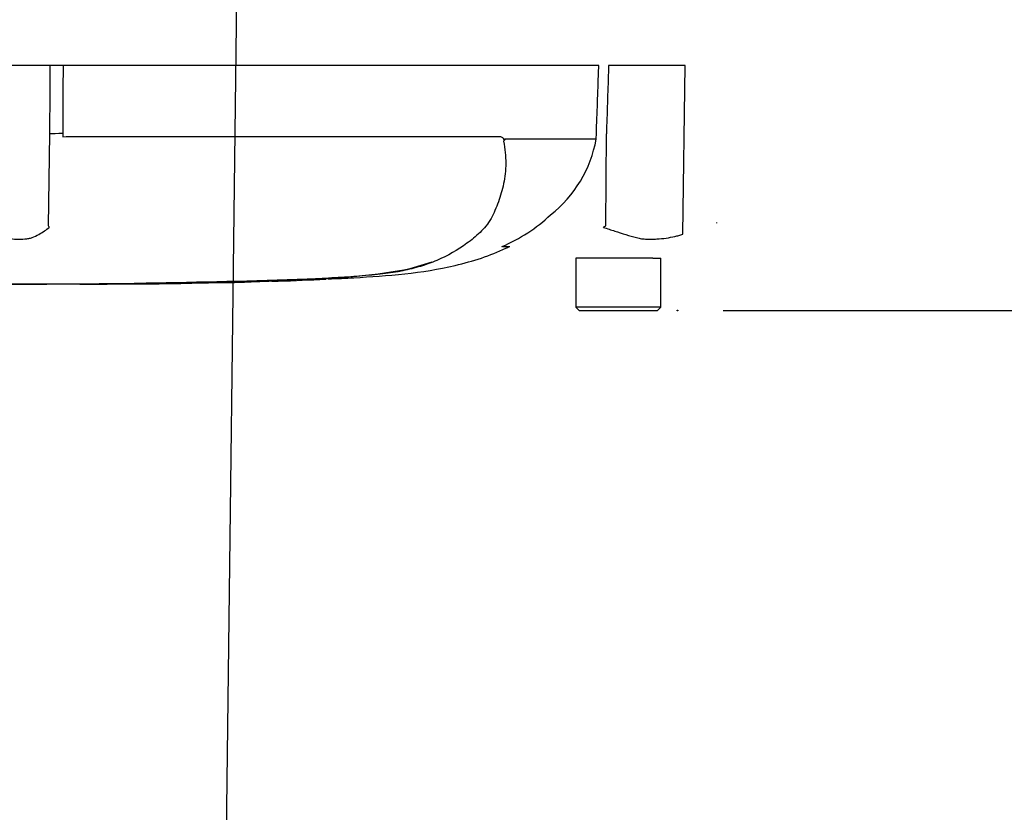
# Model space of a CAD drawing. Units: millimetres. Extents: x 0 to 594, y 0 to 420.
# Drawn here: x 129 to 144, y 291 to 303 of the extents above; entities that cross this region are included whole.
import ezdxf
from ezdxf import colors
from ezdxf.entities.mleader import LeaderData, LeaderLine
from ezdxf.enums import TextEntityAlignment as Align
from ezdxf.lldxf.tags import DXFTag
from ezdxf.math import Vec2, Vec3

# ---------------------------------------------------------------- set-up
doc = ezdxf.new("R2010")
doc.units = ezdxf.units.MM
for name, color, linetype in [('Default', 7, 'Continuous'), ('PART5', 7, 'Continuous'), ('TSH-1', 7, 'Continuous')]:
    doc.layers.add(name, color=color, linetype=linetype)
doc.styles.add('SEACAD_Arial', font='arial.ttf')
tags = doc.linetypes.add('HIDDEN2', pattern=[4.7625, 3.175, -1.5875]).pattern_tags.tags
tags[6:7] = [DXFTag(74, 4), DXFTag(75, 0), DXFTag(340, '0'), DXFTag(46, 0.0), DXFTag(50, 0.0), DXFTag(44, 0.0), DXFTag(45, 0.0)]
tags[4:5] = [DXFTag(74, 4), DXFTag(75, 0), DXFTag(340, '0'), DXFTag(46, 0.0), DXFTag(50, 0.0), DXFTag(44, 0.0), DXFTag(45, 0.0)]
tags = doc.linetypes.add('PHANTOM2', pattern=[31.75, 15.875, -3.175, 3.175, -3.175, 3.175, -3.175]).pattern_tags.tags
tags[14:15] = [DXFTag(74, 4), DXFTag(75, 0), DXFTag(340, '0'), DXFTag(46, 0.0), DXFTag(50, 0.0), DXFTag(44, 0.0), DXFTag(45, 0.0)]
tags[12:13] = [DXFTag(74, 4), DXFTag(75, 0), DXFTag(340, '0'), DXFTag(46, 0.0), DXFTag(50, 0.0), DXFTag(44, 0.0), DXFTag(45, 0.0)]
tags[10:11] = [DXFTag(74, 4), DXFTag(75, 0), DXFTag(340, '0'), DXFTag(46, 0.0), DXFTag(50, 0.0), DXFTag(44, 0.0), DXFTag(45, 0.0)]
tags[8:9] = [DXFTag(74, 4), DXFTag(75, 0), DXFTag(340, '0'), DXFTag(46, 0.0), DXFTag(50, 0.0), DXFTag(44, 0.0), DXFTag(45, 0.0)]
tags[6:7] = [DXFTag(74, 4), DXFTag(75, 0), DXFTag(340, '0'), DXFTag(46, 0.0), DXFTag(50, 0.0), DXFTag(44, 0.0), DXFTag(45, 0.0)]
tags[4:5] = [DXFTag(74, 4), DXFTag(75, 0), DXFTag(340, '0'), DXFTag(46, 0.0), DXFTag(50, 0.0), DXFTag(44, 0.0), DXFTag(45, 0.0)]
doc.dimstyles.new('ISO-InstDr', dxfattribs={"dimtxt": 3.2, "dimasz": 4.48, "dimexe": 1.6, "dimexo": 1.6, "dimgap": 0.8, "dimtad": 1, "dimdec": 0, "dimlfac": 10, "dimzin": 0, "dimdsep": 46, "dimtxsty": 'SEACAD_Arial', "dimblk1": '_SE_FILLED', "dimblk2": '_SE_FILLED', "dimsah": 1, "dimcen": 1.6, "dimadec": 0, "dimazin": 0, "dimtfac": 0.5, "dimtofl": 0, "dimtmove": 0, "dimatfit": 3, "dimfxl": 1, "dimtzin": 0, "dimarcsym": 0})

# ---------------------------------------------------------------- blocks, each defined once
blk = doc.blocks.new('SE4')
at = {"layer": 'PART5', "color": 7, "linetype": 'PHANTOM2'}
for p, q in [((129.699, 302.728), (128.785, 302.728)), ((129.895, 302.728), (129.699, 302.728)), ((138.083, 302.728), (129.895, 302.728)), ((139.403, 302.728), (138.234, 302.728)), ((139.367, 300.147), (139.403, 302.728)), ((129.67, 300.273), (129.693, 301.679)), ((129.89, 301.684), (129.89, 301.635)), ((129.89, 301.635), (129.943, 301.641)), ((129.943, 301.641), (136.573, 301.641)), ((136.645, 301.603), (138.043, 301.603)), ((138.043, 301.603), (138.044, 301.603)), ((138.044, 301.603), (138.046, 301.684)), ((138.19, 300.273), (138.199, 301.679)), ((138.043, 301.6), (136.648, 301.6)), ((136.609, 299.956), (136.722, 299.956)), ((135.199, 299.621), (135.534, 299.723)), ((138.724, 299.778), (137.732, 299.778)), ((137.732, 299.778), (137.732, 299.028)), ((138.907, 299.778), (138.724, 299.778)), ((138.907, 299.778), (139.032, 299.778)), ((139.032, 299.028), (139.032, 299.778)), ((130.151, 299.381), (130.338, 299.382)), ((130.338, 299.383), (130.338, 299.382)), ((131.009, 299.387), (131.009, 299.386)), ((131.579, 299.392), (131.344, 299.389)), ((131.579, 299.393), (131.579, 299.392)), ((131.696, 299.395), (131.696, 299.393)), ((132.367, 299.41), (132.414, 299.411)), ((132.367, 299.408), (132.367, 299.405)), ((132.769, 299.418), (133.44, 299.441)), ((133.327, 299.435), (133.088, 299.426)), ((133.909, 299.457), (133.909, 299.459)), ((139.032, 299.028), (137.732, 299.028)), ((137.732, 299.028), (137.782, 298.978)), ((137.782, 298.978), (138.982, 298.978)), ((138.982, 298.978), (139.032, 299.028))]:
    blk.add_line(p, q, dxfattribs=at)
at = {"layer": 'PART5', "color": 7, "linetype": 'HIDDEN2'}
blk.add_line((139.889, 300.314), (139.889, 300.326), dxfattribs=at)
blk.add_circle((139.287, 298.978), 0.00617, dxfattribs=at)
at = {"layer": 'PART5', "color": 7, "linetype": 'PHANTOM2'}
for centre, radius, start, end in [((136.711, 301.5), 0.107, 133.7431, 140.1125), ((136.168, 301.94), 1.906, 308.2071, 349.7282), ((135.622, 302.274), 2.516, 292.9657, 313.2563), ((128.236, 299.361), 1.7, 31.5441, 32.4425), ((129.986, 313.407), 15.486, 301.8323, 301.9883), ((133.499, 308.526), 9.066, 270.8173, 280.809), ((128.582, 491.687), 192.307, 268.73009, 271.26991), ((129.457, 441.171), 141.794, 270.62691, 270.85728), ((128.582, 455.159), 155.78, 270.94996, 271.85629), ((132.03, 316.339), 16.937, 271.138, 272.5), ((132.685, 312.326), 12.907, 271.7873, 273.3518), ((132.615, 310.91), 11.494, 272.3559, 273.1848)]:
    blk.add_arc(centre, radius, start, end, dxfattribs=at)
blk.add_ellipse((129.925, 301.675), major_axis=(-0.25, 0.001), ratio=0.035487, start_param=-1.43333, end_param=-0.388263, dxfattribs=at)
at = {"layer": 'PART5', "color": 7, "linetype": 'Continuous'}
for points, knots in [([(129.693, 301.679), (129.695, 301.996), (129.697, 302.312), (129.698, 302.628), (129.698, 302.661), (129.698, 302.695), (129.699, 302.728)], [0, 0, 0, 0, 0.904625, 0.904625, 0.904625, 1, 1, 1, 1]), ([(129.895, 302.728), (129.895, 302.695), (129.894, 302.661), (129.894, 302.628), (129.893, 302.313), (129.892, 301.999), (129.89, 301.684)], [0, 0, 0, 0, 0.095792, 0.095792, 0.095792, 1, 1, 1, 1])]:
    blk.add_open_spline(points, degree=3, knots=knots, dxfattribs=at)
at = {"layer": 'PART5', "color": 7, "linetype": 'PHANTOM2'}
for points, knots in [([(138.046, 301.684), (138.058, 301.999), (138.069, 302.313), (138.08, 302.628), (138.081, 302.661), (138.082, 302.695), (138.083, 302.728)], [0, 0, 0, 0, 0.904208, 0.904208, 0.904208, 1, 1, 1, 1]), ([(138.234, 302.728), (138.233, 302.695), (138.232, 302.661), (138.231, 302.628), (138.22, 302.312), (138.21, 301.996), (138.199, 301.679)], [0, 0, 0, 0, 0.095375, 0.095375, 0.095375, 1, 1, 1, 1]), ([(136.573, 301.641), (136.58, 301.641), (136.587, 301.639), (136.6, 301.633), (136.606, 301.629), (136.614, 301.619), (136.617, 301.616), (136.621, 301.61), (136.622, 301.608), (136.624, 301.604), (136.625, 301.601), (136.628, 301.598), (136.629, 301.596), (136.633, 301.595), (136.634, 301.595), (136.639, 301.598), (136.642, 301.601), (136.645, 301.603)], [0, 0, 0, 0, 0.25, 0.25, 0.5, 0.5, 0.625, 0.625, 0.6875, 0.6875, 0.75, 0.75, 0.8125, 0.8125, 0.875, 0.875, 1, 1, 1, 1]), ([(136.629, 301.569), (136.652, 301.45), (136.662, 301.337), (136.661, 301.121), (136.648, 301.017), (136.607, 300.821), (136.58, 300.729), (136.532, 300.596), (136.514, 300.552), (136.478, 300.467), (136.459, 300.424), (136.391, 300.302), (136.331, 300.234), (136.205, 300.113), (136.138, 300.058), (135.928, 299.904), (135.774, 299.815), (135.528, 299.71), (135.444, 299.68), (135.269, 299.627), (135.181, 299.605), (134.9, 299.548), (134.679, 299.523), (134.309, 299.494), (134.183, 299.486), (133.922, 299.471), (133.788, 299.464), (133.518, 299.451), (133.383, 299.445), (133.114, 299.435), (132.979, 299.431), (132.844, 299.426)], [0, 0, 0, 0, 0.0625, 0.0625, 0.125, 0.125, 0.1875, 0.1875, 0.21875, 0.21875, 0.25, 0.25, 0.3125, 0.3125, 0.375, 0.375, 0.5, 0.5, 0.5625, 0.5625, 0.625, 0.625, 0.75, 0.75, 0.8125, 0.8125, 0.875, 0.875, 0.9375, 0.9375, 1, 1, 1, 1]), ([(136.648, 301.6), (136.648, 301.599), (136.648, 301.598), (136.648, 301.595), (136.648, 301.594), (136.646, 301.591), (136.645, 301.589), (136.642, 301.583), (136.64, 301.58), (136.637, 301.577)], [0, 0, 0, 0, 0.125, 0.125, 0.25, 0.25, 0.5, 0.5, 1, 1, 1, 1]), ([(128.758, 300.147), (128.783, 300.137), (128.808, 300.128), (128.84, 300.119), (128.846, 300.118), (128.859, 300.115), (128.865, 300.114), (128.884, 300.11), (128.896, 300.108), (128.958, 300.097), (129.006, 300.088), (129.144, 300.069), (129.231, 300.066), (129.33, 300.074), (129.35, 300.076), (129.388, 300.084), (129.406, 300.089), (129.458, 300.108), (129.491, 300.124), (129.553, 300.158), (129.582, 300.176), (129.636, 300.213), (129.661, 300.231), (129.685, 300.25)], [0, 0, 0, 0, 0.0625, 0.0625, 0.078125, 0.078125, 0.09375, 0.09375, 0.125, 0.125, 0.25, 0.25, 0.5, 0.5, 0.5625, 0.5625, 0.625, 0.625, 0.75, 0.75, 0.875, 0.875, 1, 1, 1, 1]), ([(138.154, 300.25), (138.213, 300.231), (138.27, 300.212), (138.384, 300.175), (138.44, 300.157), (138.551, 300.122), (138.605, 300.106), (138.685, 300.087), (138.711, 300.081), (138.751, 300.075), (138.764, 300.074), (138.79, 300.072), (138.803, 300.071), (138.842, 300.07), (138.868, 300.069), (138.919, 300.07), (138.944, 300.071), (139.019, 300.075), (139.067, 300.08), (139.159, 300.093), (139.203, 300.102), (139.267, 300.116), (139.287, 300.12), (139.318, 300.127), (139.328, 300.13), (139.348, 300.138), (139.358, 300.142), (139.367, 300.147)], [0, 0, 0, 0, 0.125, 0.125, 0.25, 0.25, 0.375, 0.375, 0.4375, 0.4375, 0.46875, 0.46875, 0.5, 0.5, 0.5625, 0.5625, 0.625, 0.625, 0.75, 0.75, 0.875, 0.875, 0.9375, 0.9375, 0.96875, 0.96875, 1, 1, 1, 1]), ([(133.943, 299.461), (134.089, 299.467), (134.455, 299.485), (135.125, 299.529), (135.897, 299.65), (136.449, 299.825), (136.699, 299.947), (136.72, 299.957)], [0, 0, 0, 0, 0.140391, 0.41461, 0.689817, 0.977457, 1, 1, 1, 1]), ([(129.249, 299.38), (129.212, 299.38), (129.176, 299.38), (129.103, 299.38), (129.067, 299.38), (128.958, 299.38), (128.886, 299.38), (128.746, 299.38), (128.676, 299.38), (128.557, 299.379), (128.512, 299.379), (128.435, 299.379), (128.412, 299.379), (128.379, 299.379), (128.369, 299.379), (128.354, 299.378), (128.349, 299.378), (128.346, 299.378)], [0, 0, 0, 0, 0.0625, 0.0625, 0.125, 0.125, 0.25, 0.25, 0.375, 0.375, 0.5, 0.5, 0.625, 0.625, 0.75, 0.75, 0.8619746, 0.8619746, 0.8619746, 0.8619746]), ([(130.154, 299.381), (130.155, 299.381), (130.156, 299.381), (130.15, 299.381), (130.144, 299.381), (130.13, 299.381), (130.12, 299.381), (130.095, 299.381), (130.085, 299.381), (130.061, 299.381), (130.046, 299.381), (130.018, 299.381), (130.008, 299.381), (129.987, 299.381), (129.976, 299.381), (129.954, 299.381), (129.942, 299.381), (129.916, 299.381), (129.902, 299.381), (129.857, 299.381), (129.825, 299.381), (129.758, 299.381), (129.722, 299.381), (129.651, 299.381), (129.615, 299.381), (129.542, 299.381), (129.506, 299.38), (129.433, 299.38), (129.396, 299.38), (129.323, 299.38), (129.286, 299.38), (129.249, 299.38)], [0, 0, 0, 0, 0.125, 0.125, 0.25, 0.25, 0.375, 0.375, 0.4375, 0.4375, 0.5, 0.5, 0.53125, 0.53125, 0.5625, 0.5625, 0.59375, 0.59375, 0.625, 0.625, 0.6875, 0.6875, 0.75, 0.75, 0.8125, 0.8125, 0.875, 0.875, 0.9375, 0.9375, 1, 1, 1, 1]), ([(130.338, 299.383), (130.427, 299.383), (130.515, 299.383), (130.604, 299.384), (130.739, 299.384), (130.874, 299.385), (131.009, 299.387)], [0, 0, 0, 0, 0.396369, 0.396369, 0.396369, 1, 1, 1, 1]), ([(131.344, 299.389), (131.299, 299.388), (131.256, 299.388), (131.177, 299.387), (131.14, 299.386), (131.078, 299.386), (131.053, 299.386), (131.027, 299.385), (131.02, 299.385), (131.011, 299.385), (131.009, 299.385), (131.009, 299.385)], [0, 0, 0, 0, 0.25, 0.25, 0.5, 0.5, 0.75, 0.75, 0.875, 0.875, 1, 1, 1, 1]), ([(131.01, 299.385), (131.037, 299.385), (131.161, 299.386), (131.402, 299.389), (131.589, 299.391), (131.696, 299.393)], [0, 0, 0, 0, 0.10762, 0.575494, 1, 1, 1, 1])]:
    blk.add_open_spline(points, degree=3, knots=knots, dxfattribs=at)
for points in [[(131.696, 299.395), (131.92, 299.398), (132.143, 299.403), (132.367, 299.408)], [(133.192, 299.428), (133.431, 299.436), (133.67, 299.446), (133.909, 299.457)]]:
    blk.add_open_spline(points, degree=3, dxfattribs=at)
blk = doc.blocks.new('DMBLK463')
at = {"layer": 'Default', "linetype": 'Continuous'}
for points in [[(152.037, 308.158), (150.544, 308.158), (151.291, 303.678)], [(152.037, 294.498), (151.291, 298.978), (150.544, 294.498)]]:
    blk.add_hatch(color=7, dxfattribs=at).paths.add_polyline_path(points)
at = {"layer": 'Default', "color": 7, "linetype": 'Continuous'}
for p, q in [((151.291, 312.638), (151.291, 303.678)), ((140.582, 303.678), (152.891, 303.678)), ((139.982, 298.978), (152.891, 298.978)), ((151.291, 298.978), (151.291, 275.455))]:
    blk.add_line(p, q, dxfattribs=at)
at = {"layer": 'Default', "color": 7, "linetype": 'Continuous', "style": 'SEACAD_Arial'}
for s, p in [('*', (147.291, 295.302)), (')', (147.291, 291.601)), ('1.85"', (147.291, 279.636)), ('47', (143.451, 279.636)), ('(', (147.291, 276.575))]:
    blk.add_text(s, height=3.2, rotation=90, dxfattribs=at).set_placement(p, align=Align.TOP_LEFT)
blk = doc.blocks.new('_SE_FILLED')
at = {"color": 0}
blk.add_line((0, 0), (-1, 0), dxfattribs=at)
blk.add_solid([(0, 0), (-1, -0.1665), (-1, 0.1665), (0, 0)], dxfattribs=at)

msp = doc.modelspace()

# ---------------------------------------------------------------- block references
at = {"layer": 'TSH-1'}
msp.add_blockref('SE4', (0, 0), dxfattribs=at)

# ---------------------------------------------------------------- dimensions: what is measured, and where the dimension line sits
at = {"layer": 'Default', "color": 7, "linetype": 'Continuous'}
dim = msp.add_linear_dim(base=(151.291, 298.978), p1=(138.982, 303.678), p2=(138.382, 298.978), angle=90, text='\\A1;<> *', dimstyle='ISO-InstDr', override={"dimpost": '\\X'}, dxfattribs=at)
dim.commit()
dim.dimension.update_dxf_attribs({"geometry": 'DMBLK463', "text_midpoint": (151.291, 298.161), "dimtype": 160})

# ---------------------------------------------------------------- leaders
ml = msp.add_multileader_mtext('Standard', dxfattribs=at)
ml.set_content('{\\pxsm0.9;\\fArial|b0||i0||c0|p34;\\W1.;BATTERY HOUSING\\P}', color=256)
ml.set_leader_properties()
ml.build(insert=Vec2(0, 0))
ml.multileader.update_dxf_attribs({"dogleg_length": 9.6, "arrow_head_size": 4.48})
ctx = ml.context
ctx.base_point, ctx.char_height, ctx.arrow_head_size, ctx.landing_gap_size = Vec3(52.4, 309.996), 3.2, 4.48, 1.12
notes = []
notes.append((ctx, [(0, (1, 1, 0), (107.206, 309.596), (-1, 0), 9.6, [(0, [(130.386, 324.226)], 0, [])])]))
ctx.mtext.insert = Vec3(54.4, 311.223)
ml = msp.add_multileader_mtext('Standard', dxfattribs=at)
ml.set_content('{\\pxsm0.9;\\fArial|b0||i0||c0|p34;\\W1.;IDENTIFICATION PLATE\\P}', color=256)
ml.set_leader_properties()
ml.build(insert=Vec2(0, 0))
ml.multileader.update_dxf_attribs({"dogleg_length": 9.6, "arrow_head_size": 4.48})
ctx = ml.context
ctx.base_point, ctx.char_height, ctx.arrow_head_size, ctx.landing_gap_size = Vec3(69.412, 288.897), 3.2, 4.48, 1.12
notes.append((ctx, [(0, (1, 1, 0), (132.359, 288.497), (-1, 0), 9.6, [(0, [(132.633, 310.828)], 0, [])])]))
ctx.mtext.insert = Vec3(71.412, 290.124)
for ctx, leaders in notes:
    for number, flags, end, landing, length, lines in leaders:
        leader = LeaderData()
        leader.index, (leader.has_last_leader_line, leader.has_dogleg_vector, leader.attachment_direction) = number, flags
        leader.last_leader_point, leader.dogleg_vector, leader.dogleg_length = Vec3(end), Vec3(landing), length
        for number, points, colour, breaks in lines:
            line = LeaderLine()
            line.index, line.vertices, line.color, line.breaks = number, Vec3.list(points), colors.encode_raw_color(colour), breaks
            leader.lines.append(line)
        ctx.leaders.append(leader)

doc.saveas('drawing.dxf')
